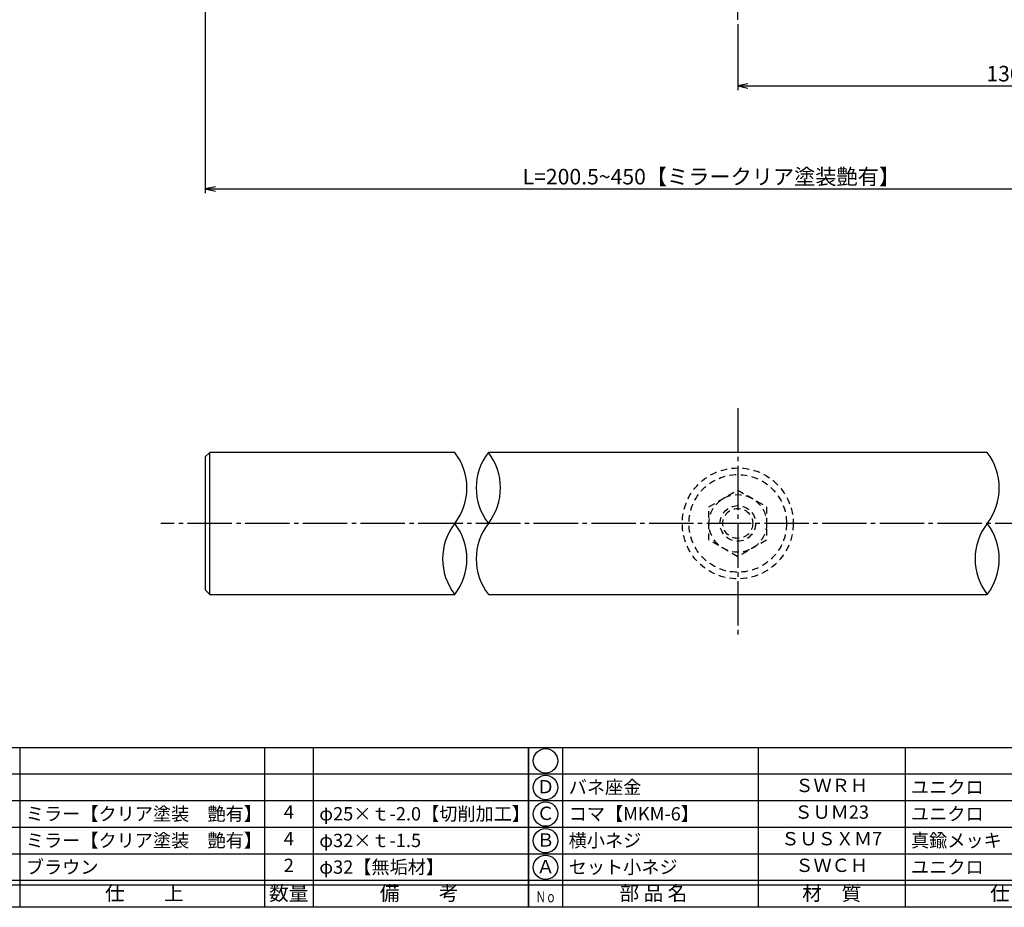
# Model space of a CAD drawing. Units: inches. Extents: x -1007 to -200, y 840 to 1400.
# Drawn here: x -893 to -671, y 840 to 1040 of the extents above; entities that cross this region are included whole.
import ezdxf
from ezdxf.enums import TextEntityAlignment as Align

# ---------------------------------------------------------------- set-up
doc = ezdxf.new("R2010")
doc.units = ezdxf.units.IN
doc.header["$MEASUREMENT"] = 0
doc.linetypes.add('CENS', pattern=[13, 10, -1, 1, -1])
doc.linetypes.add('HIDS', pattern=[2.5, 1.5, -1])
for name, color, linetype in [('02-実線-1', 7, 'Continuous'), ('04-破線-1', 5, 'HIDS'), ('06-中心線', 1, 'CENS'), ('11-ﾈｼﾞ関連', 7, 'Continuous'), ('図枠', 7, 'Continuous'), ('図枠-文字', 4, 'Continuous'), ('図枠-細線', 251, 'Continuous'), ('図枠-部品名称', 253, 'Continuous')]:
    doc.layers.add(name, color=color, linetype=linetype)
doc.styles.get("Standard").update_dxf_attribs({"font": 'txt.shx', "bigfont": 'extfont.shx'})
doc.styles.add('STD', font='TXT.shx', dxfattribs={"bigfont": 'bigfont.shx'})
doc.dimstyles.new('1：1', dxfattribs={"dimtxt": 3.5, "dimasz": 2.3, "dimexe": 1, "dimexo": 1, "dimgap": 1, "dimtad": 3, "dimdsep": 46, "dimtxsty": 'STD', "dimblk1": 'ARRI', "dimblk2": 'ARRI', "dimsah": 1, "dimcen": 0, "dimclrd": 3, "dimclre": 3, "dimclrt": 4, "dimadec": 0, "dimazin": 0, "dimtfac": 0.7, "dimtmove": 0, "dimatfit": 0, "dimldrblk": 'ARRI', "dimfxl": 1, "dimtvp": 1, "dimtolj": 1, "dimtzin": 0, "dimarcsym": 0})

# ---------------------------------------------------------------- blocks, each defined once
blk = doc.blocks.new('A$C337F4ABC')
for p, q in [((7.2, 36.81), (7.2, 0.81)), ((51.29, 36.81), (51.29, 0.81)), ((84.36, 36.81), (84.36, 0.81)), ((139.47, 36.81), (139.47, 0.81)), ((150.49, 36.81), (150.49, 0.81)), ((198.99, 6.81), (-0.51, 6.81))]:
    blk.add_line(p, q)
for centre in [(3.34, 33.81), (3.34, 27.81), (3.34, 21.81), (3.34, 15.81), (3.34, 9.81)]:
    blk.add_circle(centre, 2.75)
at = {"layer": '図枠'}
blk.add_lwpolyline([(-0.51, 36.81), (198.99, 36.81), (198.99, 0.81), (-0.51, 0.81)], close=True, dxfattribs=at)
at = {"layer": '図枠-細線'}
for p, q in [((198.99, 30.81), (-0.51, 30.81)), ((198.99, 24.81), (-0.51, 24.81)), ((198.99, 18.81), (-0.51, 18.81)), ((198.99, 12.81), (-0.51, 12.81)), ((198.99, 5.81), (-0.51, 5.81))]:
    blk.add_line(p, q, dxfattribs=at)
at = {"layer": '図枠-文字', "style": 'STD'}
for s, p in [('部 品 名', (27.66, 3.56)), ('材\u3000質', (67.85, 3.56)), ('仕\u3000\u3000上', (112.41, 3.56)), ('数量', (144.96, 3.56)), ('備\u3000\u3000考', (174.35, 3.56))]:
    blk.add_text(s, height=3.25, dxfattribs=at).set_placement(p, align=Align.MIDDLE)
at = {"layer": '図枠-文字', "color": 4, "style": 'STD', "width": 0.950181}
blk.add_text('Ｎｏ', height=2.5, dxfattribs=at).set_placement((1.12, 1.93), (5.71, 1.93), align=Align.FIT)
blk = doc.blocks.new('ARRI')
at = {"color": 0, "linetype": 'ByBlock'}
for p, q in [((0, 0), (-1, 0.213)), ((-1, -0.213), (0, 0)), ((0, 0), (-1, 0))]:
    blk.add_line(p, q, dxfattribs=at)
blk = doc.blocks.new('*D81')
at = {"color": 3, "lineweight": -2, "transparency": 16777216}
for p, q in [((-851.31, 1050.34), (-851.31, 1001.22)), ((-611.31, 1049.64), (-611.31, 1001.22)), ((-849.01, 1002.22), (-613.61, 1002.22))]:
    blk.add_line(p, q, dxfattribs=at)
at = {"layer": 'Defpoints', "color": 0, "transparency": 16777216}
for p in [(-851.31, 1051.34), (-611.31, 1050.64), (-611.31, 1002.22)]:
    blk.add_point(p, dxfattribs=at)
at = {"color": 3, "lineweight": -2, "transparency": 16777216, "xscale": 2.3, "yscale": 2.3, "zscale": 2.3, "rotation": 180}
blk.add_blockref('ARRI', (-851.31, 1002.22), dxfattribs=at)
at = {"color": 3, "lineweight": -2, "transparency": 16777216, "xscale": 2.3, "yscale": 2.3, "zscale": 2.3}
blk.add_blockref('ARRI', (-611.31, 1002.22), dxfattribs=at)
at = {"color": 4, "transparency": 16777216, "insert": (-737.26, 1004.97), "char_height": 3.5, "attachment_point": 5, "style": 'STD'}
blk.add_mtext('\\A1;L=200.5~450【ミラークリア塗装艶有】', dxfattribs=at)
blk = doc.blocks.new('*D83')
at = {"color": 3, "lineweight": -2, "transparency": 16777216}
for p, q in [((-731.31, 1039.34), (-731.31, 1024.43)), ((-611.31, 1039.34), (-611.31, 1024.43)), ((-729.01, 1025.43), (-613.61, 1025.43))]:
    blk.add_line(p, q, dxfattribs=at)
at = {"layer": 'Defpoints', "color": 0, "transparency": 16777216}
for p in [(-731.31, 1040.34), (-611.31, 1040.34), (-611.31, 1025.43)]:
    blk.add_point(p, dxfattribs=at)
at = {"color": 3, "lineweight": -2, "transparency": 16777216, "xscale": 2.3, "yscale": 2.3, "zscale": 2.3, "rotation": 180}
blk.add_blockref('ARRI', (-731.31, 1025.43), dxfattribs=at)
at = {"color": 3, "lineweight": -2, "transparency": 16777216, "xscale": 2.3, "yscale": 2.3, "zscale": 2.3}
blk.add_blockref('ARRI', (-611.31, 1025.43), dxfattribs=at)
at = {"color": 4, "transparency": 16777216, "insert": (-671.31, 1028.18), "char_height": 3.5, "attachment_point": 5, "style": 'STD'}
blk.add_mtext('\\A1;130', dxfattribs=at)

msp = doc.modelspace()

# ---------------------------------------------------------------- linework, layer by layer
at = {"layer": '02-実線-1'}
msp.add_line((-850.31, 910.838), (-850.31, 942.838), dxfattribs=at)
for points in [[(-795.094, 942.838), (-850.31, 942.838), (-851.31, 941.838), (-851.31, 911.838), (-850.31, 910.838), (-795.094, 910.838)], [(-675.094, 942.838), (-787.526, 942.838)], [(-787.526, 910.838), (-675.094, 910.838)]]:
    msp.add_lwpolyline(points, dxfattribs=at)
for centre, start, end in [((-805.426, 934.838), 322.24998, 37.75002), ((-777.194, 934.838), 142.24998, 217.75002), ((-797.858, 934.838), 322.24998, 37.75002), ((-797.858, 934.838), 322.24998, 37.75002), ((-685.426, 934.838), 322.24998, 37.75002), ((-784.762, 918.838), 142.24998, 217.75002), ((-805.426, 918.838), 322.24998, 37.75002), ((-777.194, 918.838), 142.24998, 217.75002), ((-664.762, 918.838), 142.24998, 217.75002), ((-685.426, 918.838), 322.24998, 37.75002)]:
    msp.add_arc(centre, 13.067, start, end, dxfattribs=at)
at = {"layer": '04-破線-1', "color": 5, "linetype": 'HIDS'}
for radius in [12.5, 11]:
    msp.add_circle((-731.31, 926.838), radius, dxfattribs=at)
at = {"layer": '06-中心線', "color": 1, "linetype": 'CENS'}
for p, q in [((-731.31, 1040.338), (-731.31, 1234.338)), ((-731.31, 952.838), (-731.31, 900.838)), ((-221.31, 926.838), (-861.31, 926.838))]:
    msp.add_line(p, q, dxfattribs=at)
at = {"layer": '11-ﾈｼﾞ関連', "color": 5, "linetype": 'HIDS'}
for p, q in [((-737.81, 930.591), (-731.31, 934.344)), ((-731.31, 934.344), (-724.81, 930.591)), ((-737.81, 923.085), (-737.81, 930.591)), ((-724.81, 930.591), (-724.81, 923.085)), ((-731.31, 919.332), (-737.81, 923.085)), ((-724.81, 923.085), (-731.31, 919.332))]:
    msp.add_line(p, q, dxfattribs=at)
for radius in [6.5, 4, 3.375]:
    msp.add_circle((-731.31, 926.838), radius, dxfattribs=at)
at = {"layer": '図枠'}
msp.add_lwpolyline([(-1006.989, 1400.338), (-199.989, 1400.338), (-199.989, 840.338), (-1006.989, 840.338)], close=True, dxfattribs=at)

# ---------------------------------------------------------------- block references
for p in [(-977.475, 839.53), (-777.975, 839.53)]:
    msp.add_blockref('A$C337F4ABC', p, dxfattribs=at)

# ---------------------------------------------------------------- texts
at = {"layer": '図枠-部品名称', "style": 'STD'}
for s, p in [('Ｄ', (-774.623, 867.121)), ('ＳＷＲＨ', (-710.145, 867.405)), ('4', (-832.49, 861.405)), ('ＳＵＭ23', (-710.145, 861.405)), ('Ｃ', (-774.623, 861.121)), ('4', (-832.49, 855.405)), ('Ｂ', (-774.623, 855.121)), ('ＳＵＳＸＭ7', (-710.145, 855.405)), ('2', (-832.49, 849.405)), ('Ａ', (-774.623, 849.121)), ('ＳＷＣＨ', (-710.145, 849.405))]:
    msp.add_text(s, height=3, dxfattribs=at).set_placement(p, align=Align.MIDDLE)
for s, p in [('バネ座金', (-769.414, 867.405)), ('ユニクロ', (-692.259, 867.405)), ('ミラー【クリア塗装\u3000艶有】', (-891.759, 861.405)), ('φ25×ｔ-2.0【切削加工】', (-825.626, 861.405)), ('コマ【MKM-6】', (-769.414, 861.405)), ('ユニクロ', (-692.259, 861.405)), ('ミラー【クリア塗装\u3000艶有】', (-891.759, 855.405)), ('φ32×ｔ-1.5', (-825.626, 855.405)), ('横小ネジ', (-769.414, 855.405)), ('ブラウン', (-891.759, 849.405)), ('φ32【無垢材】', (-825.626, 849.405)), ('セット小ネジ', (-769.414, 849.405)), ('ユニクロ', (-692.259, 849.405))]:
    msp.add_text(s, height=3, dxfattribs=at).set_placement(p, align=Align.MIDDLE_LEFT)
at = {"layer": '図枠-部品名称'}
msp.add_text('真鍮メッキ', height=3, dxfattribs=at).set_placement((-692.259, 855.405), align=Align.MIDDLE_LEFT)

# ---------------------------------------------------------------- dimensions: what is measured, and where the dimension line sits
dim = msp.add_linear_dim(base=(-611.31, 1002.216), p1=(-851.31, 1051.338), p2=(-611.31, 1050.638), text='L=200.5~450【ミラークリア塗装艶有】', dimstyle='1：1', override={"dimscale": 0, "dimtix": 0, "dimtofl": 1, "dimtmove": 0, "dimatfit": 0})
dim.commit()
dim.dimension.update_dxf_attribs({"geometry": '*D81', "text_midpoint": (-737.265, 1002.216), "dimtype": 128})
dim = msp.add_linear_dim(base=(-611.31, 1025.427), p1=(-731.31, 1040.338), p2=(-611.31, 1040.338), text='130', dimstyle='1：1', override={"dimscale": 0, "dimtix": 0, "dimtofl": 1, "dimtmove": 0, "dimatfit": 0})
dim.commit()
dim.dimension.update_dxf_attribs({"geometry": '*D83', "text_midpoint": (-671.31, 1028.177)})

doc.saveas('drawing.dxf')
